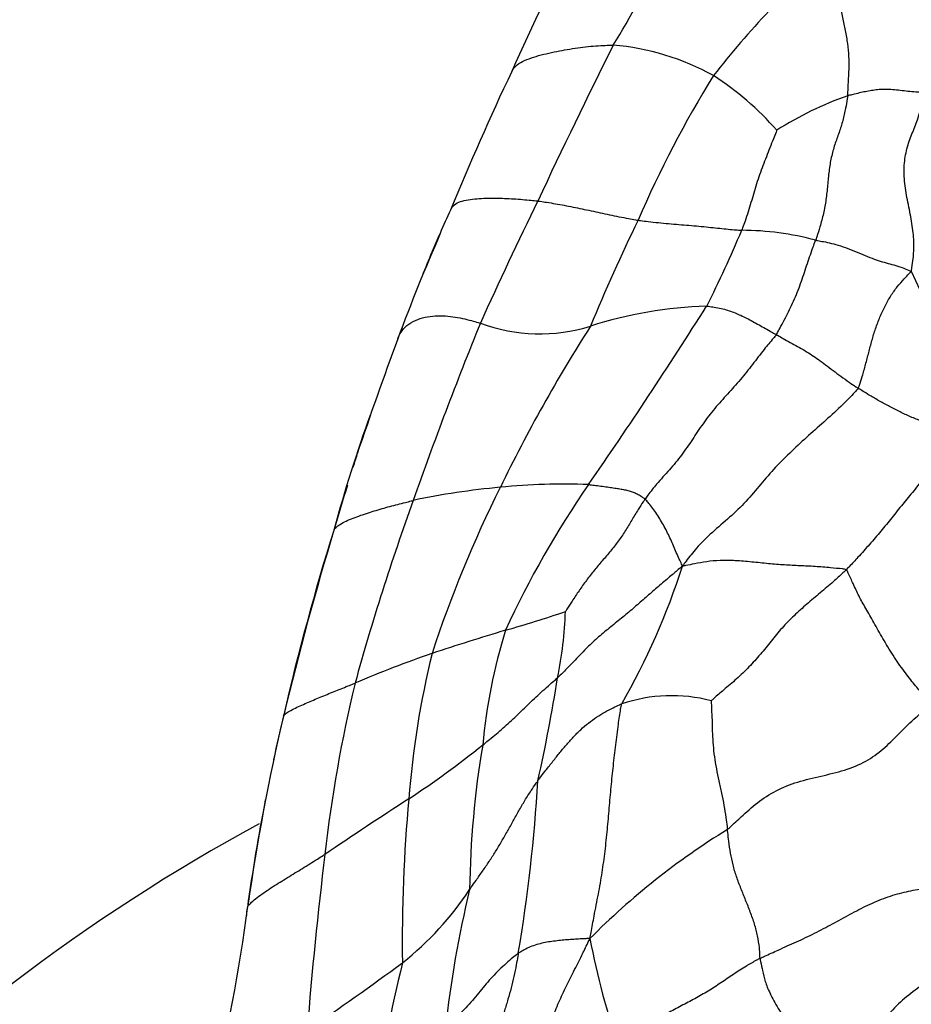
# Model space of a CAD drawing. Units: millimetres. Extents: x 0 to 744, y 0 to 1164.
# Drawn here: x 392 to 406, y 483 to 499 of the extents above; entities that cross this region are included whole.
import ezdxf
from ezdxf import colors
from ezdxf.entities.mleader import LeaderData, LeaderLine
from ezdxf.math import Vec2, Vec3

# ---------------------------------------------------------------- set-up
doc = ezdxf.new("R2010")
doc.units = ezdxf.units.MM
doc.layers.add('DV3_Défaut', color=7, linetype='Continuous')
doc.layers.add('Défaut', color=7, linetype='Continuous')

# ---------------------------------------------------------------- blocks, each defined once
blk = doc.blocks.new('_DOT')
at = {"color": 0}
blk.add_line((0, 0), (-1, 0), dxfattribs=at)
at = {"color": 0, "const_width": 0.333}
blk.add_lwpolyline([(-0.1665, 0, 1), (0.1665, 0, 1)], format="xyb", close=True, dxfattribs=at)
blk = doc.blocks.new('SE2')
at = {"layer": 'DV3_Défaut', "color": 7, "linetype": 'Continuous'}
for centre, radius, start, end in [((383.053, 509.204), 20.893, 328.6669, 337.276), ((435.066, 482.131), 39.095, 152.6706, 156.1742), ((415.302, 487.717), 16.356, 132.2594, 141.6678), ((495.708, 450.926), 106.004, 153.4308, 154.90167), ((400.561, 494.402), 3.952, 61.0802, 85.0994), ((435.706, 480.555), 40.334, 154.494, 157.8717), ((417.699, 488.494), 17.878, 148.4009, 156.6228), ((399.976, 493.962), 4.629, 41.0517, 57.3777), ((406.447, 492.287), 5.578, 109.5221, 122.2842), ((459.249, 466.717), 66.3, 153.8944, 155.7274), ((414.665, 488.101), 18.025, 154.8962, 156.1748), ((426.455, 483.267), 28.02, 153.9162, 157.65), ((386.948, 502.073), 17.295, 333.0665, 337.4136), ((402.893, 490.854), 4.576, 74.9721, 89.7129), ((427.304, 482.637), 31.789, 156.369, 159.5895), ((414.665, 488.101), 18.025, 156.1748, 157.2004), ((414.665, 488.101), 18.025, 157.2004, 158.4993), ((409.347, 496.386), 4.091, 203.0287, 238.6751), ((339.023, 534.169), 74.878, 325.19985, 327.77405), ((402.58, 487.577), 6.666, 91.8364, 107.8206), ((455.618, 470.853), 61.331, 157.85598, 160.64036), ((399.747, 496.504), 2.701, 249.7015, 287.0791), ((421.026, 480.798), 24.329, 147.3551, 154.1901), ((459.689, 470.831), 66.259, 159.78731, 161.44397), ((416.032, 485.563), 20.191, 159.7954, 165.156), ((454.714, 473.51), 60.698, 162.32773, 162.55928), ((454.714, 473.51), 60.698, 162.83167, 163.53414), ((400.198, 479.641), 11.8, 95.2253, 101.9549), ((416.513, 482.717), 19.433, 153.49, 161.8219), ((400.124, 481.536), 9.906, 87.7696, 95.7932), ((412.956, 482.825), 15.134, 145.33, 155.3162), ((434.483, 477.908), 39.054, 160.1265, 164.5469), ((446.255, 475.653), 51.977, 163.1308, 166.4732), ((434.313, 478.903), 39.609, 162.6504, 166.9916), ((398.4, 493.926), 3.72, 239.421, 239.4796), ((391.473, 493.496), 11.031, 330.0452, 342.3595), ((393.723, 508.317), 19.94, 285.9569, 288.7911), ((394.212, 489.617), 5.937, 348.1669, 358.2937), ((411.146, 449.433), 41.469, 106.7351, 108.4082), ((407.92, 486.476), 9.115, 162.9698, 174.5549), ((403.981, 471.565), 18.208, 109.0108, 113.0924), ((412.062, 485.368), 14.421, 166.3161, 175.5161), ((419.107, 483.007), 22.891, 166.5935, 173.4352), ((372.32, 492.846), 28.058, 347.5136, 350.8808), ((401.816, 485.675), 2.442, 75.2584, 108.7572), ((426.794, 480.387), 31.95, 166.549, 167.8556), ((427.682, 480.256), 32.843, 166.7009, 172.0257), ((399.811, 506.033), 18.674, 257.3197, 257.3468), ((388.469, 500.378), 16.663, 303.5786, 308.5179), ((413.324, 484.888), 14.684, 170.3828, 179.287), ((374.545, 488.266), 25.212, 350.4174, 356.6207), ((426.794, 480.387), 31.95, 169.0078, 172.0851), ((432.677, 432.149), 64.637, 122.77635, 124.17782), ((422.758, 484.239), 25.175, 174.856, 180.7219), ((409.644, 459.737), 30, 118.4945, 136.1501), ((408.872, 476.002), 11.766, 121.6829, 135.1448), ((458.989, 477.936), 63.092, 173.0012, 175.52096), ((394.503, 487.812), 4.964, 308.394, 326.4726), ((415.934, 480.924), 17.783, 166.5154, 173.6613), ((368.717, 488.306), 26.67, 345.9221, 352.4708), ((382.763, 485.926), 12.438, 354.0778, 354.742), ((392.882, 476.543), 8.558, 74.6206, 74.6319), ((411.658, 486.39), 11.321, 190.6355, 199.7099), ((373.847, 515.908), 39.833, 303.9446, 306.5816), ((443.084, 473.185), 46.748, 166.7227, 169.5374)]:
    blk.add_arc(centre, radius, start, end, dxfattribs=at)
for points, knots in [([(404.583, 497.544), (404.585, 497.563), (404.588, 497.633), (404.595, 497.775), (404.607, 497.965), (404.604, 498.162), (404.586, 498.362), (404.551, 498.567), (404.505, 498.775), (404.464, 498.98), (404.428, 499.182), (404.395, 499.386), (404.358, 499.58), (404.325, 499.725), (404.308, 499.798), (404.303, 499.822)], [0, 0, 0, 0, 0.022727, 0.090909, 0.181818, 0.272727, 0.363636, 0.454545, 0.545455, 0.636364, 0.727273, 0.818182, 0.909091, 0.977273, 1, 1, 1, 1]), ([(399.303, 497.923), (399.306, 497.929), (399.324, 497.96), (399.367, 498.021), (399.469, 498.085), (399.609, 498.14), (399.764, 498.186), (399.927, 498.224), (400.093, 498.258), (400.258, 498.286), (400.423, 498.309), (400.584, 498.326), (400.73, 498.335), (400.834, 498.338), (400.886, 498.34), (400.899, 498.34)], [0, 0, 0, 0, 0.022727, 0.090909, 0.181818, 0.272727, 0.363636, 0.454545, 0.545455, 0.636364, 0.727273, 0.818182, 0.909091, 0.977273, 1, 1, 1, 1]), ([(405.772, 497.596), (405.761, 497.596), (405.722, 497.598), (405.641, 497.603), (405.529, 497.612), (405.408, 497.627), (405.289, 497.639), (405.177, 497.645), (405.075, 497.641), (404.98, 497.63), (404.886, 497.613), (404.791, 497.594), (404.698, 497.571), (404.627, 497.555), (404.592, 497.547), (404.583, 497.544)], [0, 0, 0, 0, 0.022727, 0.090909, 0.181818, 0.272727, 0.363636, 0.454545, 0.545455, 0.636364, 0.727273, 0.818182, 0.909091, 0.977273, 1, 1, 1, 1]), ([(405.582, 494.785), (405.585, 494.805), (405.596, 494.87), (405.616, 495.001), (405.629, 495.215), (405.604, 495.495), (405.544, 495.796), (405.483, 496.095), (405.461, 496.386), (405.491, 496.654), (405.568, 496.89), (405.663, 497.109), (405.728, 497.32), (405.756, 497.489), (405.769, 497.574), (405.772, 497.596)], [0, 0, 0, 0, 0.022727, 0.090909, 0.181818, 0.272727, 0.363636, 0.454545, 0.545455, 0.636364, 0.727273, 0.818182, 0.909091, 0.977273, 1, 1, 1, 1]), ([(404.583, 497.544), (404.581, 497.528), (404.57, 497.462), (404.547, 497.331), (404.508, 497.155), (404.448, 496.967), (404.378, 496.777), (404.321, 496.578), (404.287, 496.361), (404.267, 496.136), (404.244, 495.911), (404.204, 495.693), (404.152, 495.499), (404.108, 495.36), (404.086, 495.291), (404.08, 495.274)], [0, 0, 0, 0, 0.022727, 0.090909, 0.181818, 0.272727, 0.363636, 0.454545, 0.545455, 0.636364, 0.727273, 0.818182, 0.909091, 0.977273, 1, 1, 1, 1]), ([(403.467, 497.003), (403.465, 496.997), (403.447, 496.95), (403.41, 496.855), (403.359, 496.726), (403.304, 496.585), (403.25, 496.445), (403.198, 496.304), (403.15, 496.16), (403.106, 496.014), (403.063, 495.867), (403.019, 495.72), (402.974, 495.586), (402.939, 495.49), (402.921, 495.442), (402.916, 495.43)], [0, 0, 0, 0, 0.022727, 0.090909, 0.181818, 0.272727, 0.363636, 0.454545, 0.545455, 0.636364, 0.727273, 0.818182, 0.909091, 0.977273, 1, 1, 1, 1]), ([(398.343, 495.748), (398.344, 495.75), (398.357, 495.776), (398.388, 495.825), (398.465, 495.874), (398.584, 495.907), (398.721, 495.925), (398.865, 495.934), (399.011, 495.937), (399.156, 495.934), (399.299, 495.927), (399.439, 495.917), (399.566, 495.906), (399.656, 495.897), (399.702, 495.892), (399.713, 495.89)], [0, 0, 0, 0, 0.022727, 0.090909, 0.181818, 0.272727, 0.363636, 0.454545, 0.545455, 0.636364, 0.727273, 0.818182, 0.909091, 0.977273, 1, 1, 1, 1]), ([(399.713, 495.89), (399.724, 495.889), (399.771, 495.882), (399.863, 495.868), (399.989, 495.848), (400.128, 495.823), (400.267, 495.796), (400.408, 495.767), (400.55, 495.736), (400.694, 495.705), (400.84, 495.673), (400.988, 495.643), (401.125, 495.617), (401.226, 495.599), (401.276, 495.589), (401.289, 495.588)], [0, 0, 0, 0, 0.022727, 0.090909, 0.181818, 0.272727, 0.363636, 0.454545, 0.545455, 0.636364, 0.727273, 0.818182, 0.909091, 0.977273, 1, 1, 1, 1]), ([(401.289, 495.588), (401.302, 495.586), (401.355, 495.579), (401.461, 495.567), (401.608, 495.55), (401.769, 495.535), (401.93, 495.521), (402.089, 495.509), (402.245, 495.496), (402.395, 495.48), (402.538, 495.465), (402.674, 495.45), (402.79, 495.439), (402.868, 495.433), (402.906, 495.431), (402.916, 495.43)], [0, 0, 0, 0, 0.022727, 0.090909, 0.181818, 0.272727, 0.363636, 0.454545, 0.545455, 0.636364, 0.727273, 0.818182, 0.909091, 0.977273, 1, 1, 1, 1]), ([(403.462, 493.79), (403.47, 493.802), (403.493, 493.846), (403.539, 493.933), (403.603, 494.052), (403.67, 494.183), (403.734, 494.317), (403.792, 494.454), (403.844, 494.594), (403.891, 494.734), (403.937, 494.874), (403.985, 495.011), (404.026, 495.133), (404.059, 495.22), (404.076, 495.263), (404.08, 495.274)], [0, 0, 0, 0, 0.022727, 0.090909, 0.181818, 0.272727, 0.363636, 0.454545, 0.545455, 0.636364, 0.727273, 0.818182, 0.909091, 0.977273, 1, 1, 1, 1]), ([(404.08, 495.274), (404.09, 495.272), (404.13, 495.265), (404.21, 495.251), (404.326, 495.227), (404.469, 495.186), (404.626, 495.13), (404.783, 495.064), (404.933, 495.001), (405.066, 494.954), (405.186, 494.917), (405.306, 494.887), (405.424, 494.852), (405.517, 494.812), (405.564, 494.791), (405.582, 494.785)], [0, 0, 0, 0, 0.022727, 0.090909, 0.181818, 0.272727, 0.363636, 0.454545, 0.545455, 0.636364, 0.727273, 0.818182, 0.909091, 0.977273, 1, 1, 1, 1]), ([(404.747, 492.949), (404.756, 492.963), (404.778, 493.025), (404.818, 493.148), (404.864, 493.321), (404.913, 493.509), (404.962, 493.698), (405.018, 493.885), (405.088, 494.067), (405.169, 494.24), (405.259, 494.405), (405.361, 494.545), (405.46, 494.655), (405.532, 494.734), (405.568, 494.773), (405.582, 494.785)], [0, 0, 0, 0, 0.022727, 0.090909, 0.181818, 0.272727, 0.363636, 0.454545, 0.545455, 0.636364, 0.727273, 0.818182, 0.909091, 0.977273, 1, 1, 1, 1]), ([(402.366, 494.239), (402.377, 494.238), (402.416, 494.233), (402.494, 494.223), (402.595, 494.203), (402.696, 494.174), (402.79, 494.142), (402.879, 494.105), (402.97, 494.062), (403.067, 494.011), (403.166, 493.956), (403.265, 493.901), (403.354, 493.851), (403.42, 493.814), (403.453, 493.795), (403.462, 493.79)], [0, 0, 0, 0, 0.022727, 0.090909, 0.181818, 0.272727, 0.363636, 0.454545, 0.545455, 0.636364, 0.727273, 0.818182, 0.909091, 0.977273, 1, 1, 1, 1]), ([(397.511, 493.723), (397.519, 493.747), (397.549, 493.814), (397.622, 493.912), (397.75, 494), (397.9, 494.058), (398.061, 494.086), (398.221, 494.089), (398.378, 494.074), (398.528, 494.046), (398.659, 494.014), (398.752, 493.988), (398.799, 493.975), (398.81, 493.971)], [0, 0, 0, 0, 0.054777, 0.159801, 0.264826, 0.369851, 0.474876, 0.579901, 0.684926, 0.78995, 0.894975, 0.973744, 1, 1, 1, 1]), ([(403.462, 493.79), (403.448, 493.772), (403.382, 493.695), (403.253, 493.54), (403.086, 493.32), (402.898, 493.082), (402.694, 492.857), (402.49, 492.632), (402.306, 492.393), (402.142, 492.144), (401.974, 491.896), (401.782, 491.664), (401.593, 491.462), (401.471, 491.306), (401.412, 491.226), (401.398, 491.206)], [0, 0, 0, 0, 0.022727, 0.090909, 0.181818, 0.272727, 0.363636, 0.454545, 0.545455, 0.636364, 0.727273, 0.818182, 0.909091, 0.977273, 1, 1, 1, 1]), ([(403.462, 493.79), (403.47, 493.785), (403.505, 493.766), (403.576, 493.727), (403.679, 493.669), (403.795, 493.604), (403.91, 493.539), (404.019, 493.471), (404.125, 493.399), (404.234, 493.317), (404.352, 493.228), (404.475, 493.136), (404.596, 493.05), (404.688, 492.988), (404.735, 492.957), (404.747, 492.949)], [0, 0, 0, 0, 0.022727, 0.090909, 0.181818, 0.272727, 0.363636, 0.454545, 0.545455, 0.636364, 0.727273, 0.818182, 0.909091, 0.977273, 1, 1, 1, 1]), ([(404.747, 492.949), (404.731, 492.926), (404.651, 492.839), (404.487, 492.667), (404.239, 492.446), (403.968, 492.206), (403.702, 491.961), (403.445, 491.708), (403.214, 491.439), (402.989, 491.167), (402.73, 490.917), (402.451, 490.687), (402.22, 490.458), (402.076, 490.276), (402.007, 490.183), (401.985, 490.153)], [0, 0, 0, 0, 0.022727, 0.090909, 0.181818, 0.272727, 0.363636, 0.454545, 0.545455, 0.636364, 0.727273, 0.818182, 0.909091, 0.977273, 1, 1, 1, 1]), ([(406.512, 492.365), (406.508, 492.37), (406.46, 492.362), (406.363, 492.347), (406.221, 492.34), (406.052, 492.351), (405.876, 492.388), (405.7, 492.445), (405.528, 492.517), (405.363, 492.597), (405.201, 492.681), (405.043, 492.768), (404.905, 492.849), (404.807, 492.911), (404.759, 492.941), (404.747, 492.949)], [0, 0, 0, 0, 0.022727, 0.090909, 0.181818, 0.272727, 0.363636, 0.454545, 0.545455, 0.636364, 0.727273, 0.818182, 0.909091, 0.977273, 1, 1, 1, 1]), ([(406.512, 492.365), (406.498, 492.353), (406.432, 492.291), (406.301, 492.164), (406.138, 491.974), (405.965, 491.762), (405.793, 491.55), (405.621, 491.338), (405.446, 491.127), (405.277, 490.912), (405.104, 490.7), (404.926, 490.494), (404.76, 490.308), (404.636, 490.176), (404.574, 490.11), (404.558, 490.094)], [0, 0, 0, 0, 0.022727, 0.090909, 0.181818, 0.272727, 0.363636, 0.454545, 0.545455, 0.636364, 0.727273, 0.818182, 0.909091, 0.977273, 1, 1, 1, 1]), ([(400.509, 491.434), (400.519, 491.434), (400.556, 491.429), (400.632, 491.42), (400.731, 491.408), (400.831, 491.393), (400.922, 491.38), (401.004, 491.367), (401.078, 491.353), (401.147, 491.338), (401.212, 491.317), (401.275, 491.291), (401.33, 491.256), (401.372, 491.226), (401.393, 491.211), (401.398, 491.206)], [0, 0, 0, 0, 0.022727, 0.090909, 0.181818, 0.272727, 0.363636, 0.454545, 0.545455, 0.636364, 0.727273, 0.818182, 0.909091, 0.977273, 1, 1, 1, 1]), ([(396.514, 490.736), (396.518, 490.739), (396.54, 490.76), (396.588, 490.801), (396.674, 490.85), (396.782, 490.897), (396.899, 490.941), (397.02, 490.982), (397.142, 491.02), (397.265, 491.057), (397.388, 491.092), (397.511, 491.124), (397.623, 491.152), (397.704, 491.172), (397.744, 491.182), (397.754, 491.184)], [0, 0, 0, 0, 0.022727, 0.090909, 0.181818, 0.272727, 0.363636, 0.454545, 0.545455, 0.636364, 0.727273, 0.818182, 0.909091, 0.977273, 1, 1, 1, 1]), ([(401.398, 491.206), (401.388, 491.193), (401.352, 491.138), (401.28, 491.028), (401.189, 490.874), (401.088, 490.706), (400.978, 490.544), (400.855, 490.389), (400.726, 490.237), (400.597, 490.085), (400.474, 489.929), (400.36, 489.767), (400.261, 489.616), (400.189, 489.504), (400.152, 489.449), (400.146, 489.44)], [0, 0, 0, 0, 0.022727, 0.090909, 0.181818, 0.272727, 0.363636, 0.454545, 0.545455, 0.636364, 0.727273, 0.818182, 0.909091, 0.977273, 1, 1, 1, 1]), ([(401.985, 490.153), (401.981, 490.166), (401.964, 490.202), (401.931, 490.273), (401.888, 490.369), (401.845, 490.471), (401.801, 490.572), (401.754, 490.673), (401.701, 490.774), (401.644, 490.875), (401.581, 490.971), (401.519, 491.062), (401.462, 491.132), (401.422, 491.178), (401.403, 491.201), (401.398, 491.206)], [0, 0, 0, 0, 0.022727, 0.090909, 0.181818, 0.272727, 0.363636, 0.454545, 0.545455, 0.636364, 0.727273, 0.818182, 0.909091, 0.977273, 1, 1, 1, 1]), ([(401.985, 490.153), (401.966, 490.138), (401.908, 490.088), (401.791, 489.989), (401.629, 489.852), (401.454, 489.701), (401.279, 489.546), (401.097, 489.391), (400.907, 489.237), (400.714, 489.081), (400.531, 488.918), (400.363, 488.743), (400.211, 488.583), (400.096, 488.469), (400.037, 488.413), (400.023, 488.399)], [0, 0, 0, 0, 0.022727, 0.090909, 0.181818, 0.272727, 0.363636, 0.454545, 0.545455, 0.636364, 0.727273, 0.818182, 0.909091, 0.977273, 1, 1, 1, 1]), ([(404.558, 490.094), (404.544, 490.104), (404.46, 490.113), (404.293, 490.129), (404.069, 490.148), (403.832, 490.158), (403.59, 490.17), (403.338, 490.19), (403.075, 490.218), (402.813, 490.242), (402.573, 490.245), (402.364, 490.225), (402.19, 490.193), (402.066, 490.168), (402.004, 490.155), (401.985, 490.153)], [0, 0, 0, 0, 0.022727, 0.090909, 0.181818, 0.272727, 0.363636, 0.454545, 0.545455, 0.636364, 0.727273, 0.818182, 0.909091, 0.977273, 1, 1, 1, 1]), ([(404.558, 490.094), (404.542, 490.078), (404.475, 490.016), (404.341, 489.894), (404.149, 489.733), (403.941, 489.556), (403.737, 489.376), (403.548, 489.182), (403.378, 488.975), (403.212, 488.766), (403.033, 488.566), (402.838, 488.379), (402.648, 488.221), (402.513, 488.105), (402.446, 488.046), (402.438, 488.037)], [0, 0, 0, 0, 0.022727, 0.090909, 0.181818, 0.272727, 0.363636, 0.454545, 0.545455, 0.636364, 0.727273, 0.818182, 0.909091, 0.977273, 1, 1, 1, 1]), ([(405.928, 488.001), (405.921, 488.006), (405.899, 488.021), (405.856, 488.055), (405.768, 488.132), (405.636, 488.283), (405.472, 488.496), (405.292, 488.749), (405.134, 489.018), (404.99, 489.269), (404.865, 489.493), (404.757, 489.68), (404.678, 489.856), (404.61, 490.005), (404.574, 490.083), (404.558, 490.094)], [0, 0, 0, 0, 0.022727, 0.090909, 0.181818, 0.272727, 0.363636, 0.454545, 0.545455, 0.636364, 0.727273, 0.818182, 0.909091, 0.977273, 1, 1, 1, 1]), ([(395.72, 487.81), (395.723, 487.812), (395.745, 487.83), (395.793, 487.867), (395.878, 487.911), (395.978, 487.958), (396.082, 488.004), (396.187, 488.049), (396.294, 488.094), (396.402, 488.138), (396.511, 488.182), (396.621, 488.226), (396.722, 488.266), (396.795, 488.296), (396.831, 488.31), (396.84, 488.314)], [0, 0, 0, 0, 0.022727, 0.090909, 0.181818, 0.272727, 0.363636, 0.454545, 0.545455, 0.636364, 0.727273, 0.818182, 0.909091, 0.977273, 1, 1, 1, 1]), ([(398.846, 487.341), (398.855, 487.348), (398.891, 487.378), (398.964, 487.436), (399.063, 487.518), (399.17, 487.61), (399.275, 487.704), (399.377, 487.8), (399.478, 487.898), (399.579, 487.997), (399.684, 488.097), (399.793, 488.197), (399.898, 488.289), (399.975, 488.357), (400.013, 488.39), (400.023, 488.399)], [0, 0, 0, 0, 0.022727, 0.090909, 0.181818, 0.272727, 0.363636, 0.454545, 0.545455, 0.636364, 0.727273, 0.818182, 0.909091, 0.977273, 1, 1, 1, 1]), ([(399.714, 486.78), (399.723, 486.792), (399.759, 486.841), (399.833, 486.939), (399.936, 487.07), (400.047, 487.209), (400.158, 487.342), (400.27, 487.468), (400.386, 487.585), (400.509, 487.689), (400.636, 487.781), (400.767, 487.861), (400.887, 487.924), (400.975, 487.964), (401.02, 487.984), (401.031, 487.988)], [0, 0, 0, 0, 0.022727, 0.090909, 0.181818, 0.272727, 0.363636, 0.454545, 0.545455, 0.636364, 0.727273, 0.818182, 0.909091, 0.977273, 1, 1, 1, 1]), ([(400.532, 484.301), (400.538, 484.336), (400.56, 484.452), (400.602, 484.683), (400.666, 485), (400.726, 485.338), (400.771, 485.675), (400.807, 486.013), (400.836, 486.351), (400.865, 486.686), (400.899, 487.017), (400.937, 487.344), (400.974, 487.642), (401.006, 487.855), (401.023, 487.962), (401.031, 487.988)], [0, 0, 0, 0, 0.022727, 0.090909, 0.181818, 0.272727, 0.363636, 0.454545, 0.545455, 0.636364, 0.727273, 0.818182, 0.909091, 0.977273, 1, 1, 1, 1]), ([(402.438, 488.037), (402.437, 488.03), (402.439, 487.969), (402.446, 487.85), (402.452, 487.69), (402.455, 487.519), (402.466, 487.343), (402.485, 487.16), (402.518, 486.97), (402.557, 486.777), (402.601, 486.585), (402.638, 486.393), (402.667, 486.218), (402.683, 486.092), (402.691, 486.03), (402.693, 486.014)], [0, 0, 0, 0, 0.022727, 0.090909, 0.181818, 0.272727, 0.363636, 0.454545, 0.545455, 0.636364, 0.727273, 0.818182, 0.909091, 0.977273, 1, 1, 1, 1]), ([(402.693, 486.014), (402.714, 486.033), (402.795, 486.109), (402.958, 486.261), (403.19, 486.466), (403.491, 486.654), (403.839, 486.78), (404.21, 486.864), (404.582, 486.954), (404.915, 487.1), (405.175, 487.304), (405.406, 487.539), (405.63, 487.76), (405.807, 487.907), (405.897, 487.978), (405.928, 488.001)], [0, 0, 0, 0, 0.022727, 0.090909, 0.181818, 0.272727, 0.363636, 0.454545, 0.545455, 0.636364, 0.727273, 0.818182, 0.909091, 0.977273, 1, 1, 1, 1]), ([(398.641, 485.07), (398.649, 485.082), (398.683, 485.13), (398.75, 485.226), (398.845, 485.36), (398.948, 485.511), (399.048, 485.666), (399.143, 485.825), (399.236, 485.986), (399.326, 486.148), (399.415, 486.31), (399.508, 486.471), (399.599, 486.614), (399.669, 486.716), (399.705, 486.767), (399.714, 486.78)], [0, 0, 0, 0, 0.022727, 0.090909, 0.181818, 0.272727, 0.363636, 0.454545, 0.545455, 0.636364, 0.727273, 0.818182, 0.909091, 0.977273, 1, 1, 1, 1]), ([(403.205, 483.99), (403.203, 484.002), (403.202, 484.058), (403.197, 484.172), (403.169, 484.341), (403.121, 484.529), (403.053, 484.717), (402.979, 484.904), (402.904, 485.088), (402.832, 485.274), (402.778, 485.459), (402.74, 485.644), (402.716, 485.814), (402.701, 485.937), (402.695, 485.999), (402.693, 486.014)], [0, 0, 0, 0, 0.022727, 0.090909, 0.181818, 0.272727, 0.363636, 0.454545, 0.545455, 0.636364, 0.727273, 0.818182, 0.909091, 0.977273, 1, 1, 1, 1]), ([(395.156, 484.812), (395.16, 484.815), (395.184, 484.842), (395.236, 484.895), (395.327, 484.965), (395.433, 485.04), (395.545, 485.114), (395.662, 485.187), (395.779, 485.259), (395.897, 485.331), (396.014, 485.403), (396.131, 485.476), (396.239, 485.543), (396.317, 485.593), (396.357, 485.617), (396.367, 485.624)], [0, 0, 0, 0, 0.022727, 0.090909, 0.181818, 0.272727, 0.363636, 0.454545, 0.545455, 0.636364, 0.727273, 0.818182, 0.909091, 0.977273, 1, 1, 1, 1]), ([(403.205, 483.99), (403.228, 484.001), (403.323, 484.045), (403.513, 484.132), (403.779, 484.247), (404.062, 484.383), (404.342, 484.529), (404.619, 484.683), (404.898, 484.831), (405.185, 484.951), (405.471, 485.034), (405.747, 485.086), (405.998, 485.109), (406.189, 485.115), (406.285, 485.117), (406.31, 485.118)], [0, 0, 0, 0, 0.022727, 0.090909, 0.181818, 0.272727, 0.363636, 0.454545, 0.545455, 0.636364, 0.727273, 0.818182, 0.909091, 0.977273, 1, 1, 1, 1]), ([(399.25, 481.484), (399.259, 481.505), (399.294, 481.589), (399.366, 481.756), (399.476, 481.984), (399.6, 482.235), (399.718, 482.489), (399.825, 482.747), (399.923, 483.008), (400.027, 483.268), (400.147, 483.525), (400.276, 483.78), (400.393, 484.016), (400.477, 484.188), (400.519, 484.274), (400.532, 484.301)], [0, 0, 0, 0, 0.022727, 0.090909, 0.181818, 0.272727, 0.363636, 0.454545, 0.545455, 0.636364, 0.727273, 0.818182, 0.909091, 0.977273, 1, 1, 1, 1]), ([(400.532, 484.301), (400.52, 484.301), (400.487, 484.3), (400.42, 484.297), (400.328, 484.292), (400.227, 484.285), (400.123, 484.276), (400.016, 484.266), (399.907, 484.252), (399.8, 484.234), (399.695, 484.206), (399.594, 484.172), (399.506, 484.128), (399.444, 484.092), (399.413, 484.074), (399.406, 484.069)], [0, 0, 0, 0, 0.022727, 0.090909, 0.181818, 0.272727, 0.363636, 0.454545, 0.545455, 0.636364, 0.727273, 0.818182, 0.909091, 0.977273, 1, 1, 1, 1]), ([(399.406, 484.069), (399.396, 484.062), (399.36, 484.033), (399.287, 483.974), (399.188, 483.886), (399.08, 483.782), (398.975, 483.674), (398.875, 483.56), (398.781, 483.443), (398.686, 483.327), (398.583, 483.214), (398.474, 483.104), (398.373, 483.004), (398.303, 482.932), (398.268, 482.896), (398.26, 482.887)], [0, 0, 0, 0, 0.022727, 0.090909, 0.181818, 0.272727, 0.363636, 0.454545, 0.545455, 0.636364, 0.727273, 0.818182, 0.909091, 0.977273, 1, 1, 1, 1]), ([(399.406, 484.069), (399.404, 484.054), (399.393, 483.994), (399.371, 483.872), (399.338, 483.706), (399.295, 483.525), (399.245, 483.346), (399.189, 483.168), (399.133, 482.991), (399.08, 482.812), (399.035, 482.632), (398.994, 482.451), (398.959, 482.284), (398.933, 482.162), (398.919, 482.102), (398.917, 482.093)], [0, 0, 0, 0, 0.022727, 0.090909, 0.181818, 0.272727, 0.363636, 0.454545, 0.545455, 0.636364, 0.727273, 0.818182, 0.909091, 0.977273, 1, 1, 1, 1]), ([(403.205, 483.99), (403.186, 483.98), (403.114, 483.941), (402.972, 483.86), (402.787, 483.738), (402.59, 483.603), (402.391, 483.474), (402.183, 483.355), (401.967, 483.243), (401.752, 483.13), (401.547, 483.006), (401.354, 482.871), (401.188, 482.738), (401.072, 482.636), (401.015, 482.585), (401, 482.572)], [0, 0, 0, 0, 0.022727, 0.090909, 0.181818, 0.272727, 0.363636, 0.454545, 0.545455, 0.636364, 0.727273, 0.818182, 0.909091, 0.977273, 1, 1, 1, 1]), ([(403.205, 483.99), (403.207, 483.971), (403.222, 483.906), (403.249, 483.78), (403.28, 483.63), (403.355, 483.446), (403.484, 483.206), (403.659, 482.943), (403.861, 482.676), (404.062, 482.41), (404.233, 482.141), (404.356, 481.881), (404.432, 481.65), (404.49, 481.484), (404.519, 481.401), (404.534, 481.381)], [0, 0, 0, 0, 0.022727, 0.090909, 0.181818, 0.272727, 0.363636, 0.454545, 0.545455, 0.636364, 0.727273, 0.818182, 0.909091, 0.977273, 1, 1, 1, 1]), ([(406.768, 483.988), (406.742, 483.981), (406.639, 483.952), (406.433, 483.892), (406.151, 483.79), (405.852, 483.637), (405.571, 483.446), (405.313, 483.219), (405.091, 482.957), (404.907, 482.67), (404.762, 482.364), (404.669, 482.041), (404.612, 481.74), (404.565, 481.522), (404.54, 481.413), (404.534, 481.381)], [0, 0, 0, 0, 0.022727, 0.090909, 0.181818, 0.272727, 0.363636, 0.454545, 0.545455, 0.636364, 0.727273, 0.818182, 0.909091, 0.977273, 1, 1, 1, 1])]:
    blk.add_open_spline(points, degree=3, knots=knots, dxfattribs=at)

msp = doc.modelspace()

# ---------------------------------------------------------------- block references
at = {"layer": 'Défaut'}
msp.add_blockref('SE2', (0, 0), dxfattribs=at)

# ---------------------------------------------------------------- leaders
at = {"layer": 'Défaut', "color": 7, "linetype": 'Continuous'}
ml = msp.add_multileader_mtext('Standard', dxfattribs=at)
ml.set_content('{\\pxsm0.9;\\fSolid Edge ISO|b1||i0||c0|p34;\\W1.;05/04/2024\\P}', color=256)
ml.set_leader_properties()
ml.set_arrow_properties(name='DOT')
ml.build(insert=Vec2(0, 0))
ml.multileader.update_dxf_attribs({"leader_type": 0, "dogleg_length": 0, "arrow_head_size": 12})
ctx = ml.context
ctx.base_point, ctx.char_height, ctx.arrow_head_size = Vec3(656.602, 1157.093), 12, 12
notes = []
notes.append((ctx, [(0, (0, 0, 0), (0, 0), (1, 0), 1, [])]))
ctx.mtext.insert = Vec3(658.602, 1163.093)
for ctx, leaders in notes:
    for number, flags, end, landing, length, lines in leaders:
        leader = LeaderData()
        leader.index, (leader.has_last_leader_line, leader.has_dogleg_vector, leader.attachment_direction) = number, flags
        leader.last_leader_point, leader.dogleg_vector, leader.dogleg_length = Vec3(end), Vec3(landing), length
        for number, points, colour, breaks in lines:
            line = LeaderLine()
            line.index, line.vertices, line.color, line.breaks = number, Vec3.list(points), colors.encode_raw_color(colour), breaks
            leader.lines.append(line)
        ctx.leaders.append(leader)

doc.saveas('drawing.dxf')
